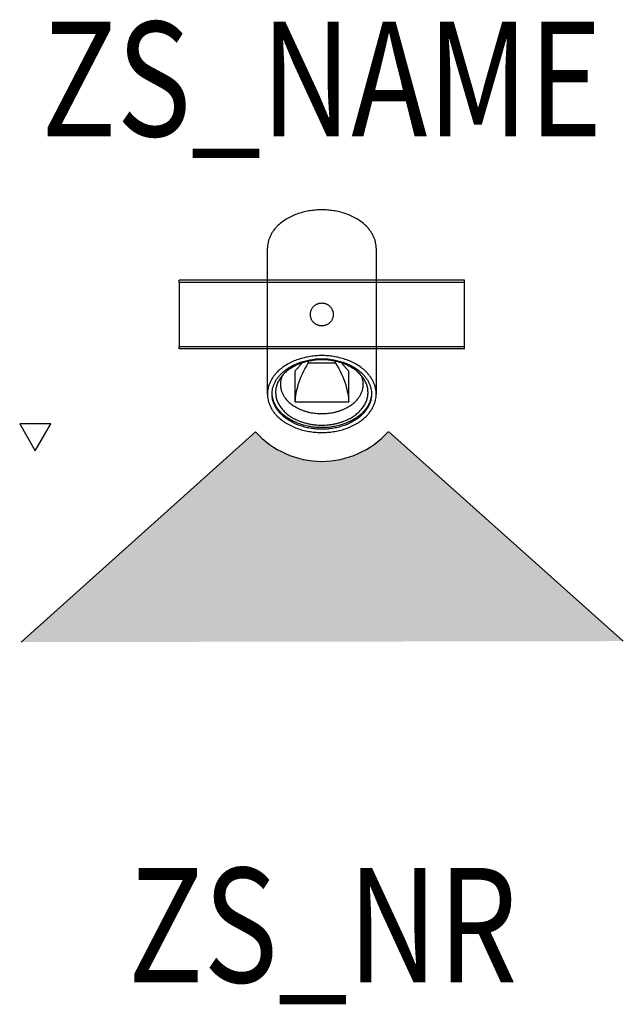
# Model space of a CAD drawing. Extents: x -0.264 to 0.263, y -0.602 to 0.257.
import ezdxf
from ezdxf.enums import TextEntityAlignment as Align

# ---------------------------------------------------------------- set-up
doc = ezdxf.new("R2010")
doc.units = 0
for name, color, linetype in [('Z_CONST', 40, 'Continuous'), ('ZS_2D', 150, 'Continuous'), ('ZS_NAME', 150, 'Continuous'), ('ZS_NR', 150, 'Continuous'), ('ZS_SOLID', 51, 'Continuous')]:
    doc.layers.add(name, color=color, linetype=linetype)
doc.styles.add('Zumtobel Staff', font='romans.shx', dxfattribs={"width": 0.8, "height": 0.1})

msp = doc.modelspace()

# ---------------------------------------------------------------- hatches: boundary and pattern name
at = {"layer": 'Z_CONST'}
h = msp.add_hatch(dxfattribs=at)
h.set_pattern_fill('ANSI31', color=256)
h.set_pattern_definition([(45, (-0.2003432265177163, -0.5035139006203948), (-0.08838834764831843, 0.08838834764831845), [])])
h.paths.add_polyline_path([(-0.2503432265177163, -0.1192121386122544), (-0.2367481536221118, -0.09566478162446493), (-0.2639382994133208, -0.09566478162446493)])
at = {"layer": 'ZS_SOLID', "transparency": 33554610}
h = msp.add_hatch(dxfattribs=at)
h.set_pattern_fill('ANGLE', color=256)
h.set_pattern_definition([(0, (0, 0), (0, 6.985), [5.08, -1.905]), (90, (0, 0), (-6.985, 4.277078946022131e-16), [5.08, -1.905])])
edge = h.paths.add_edge_path()
edge.add_spline(control_points=[(1.110223024625157e-16, -0.03958487217937548), (-0.004306020436372052, -0.03958487217937547), (-0.008515080976762155, -0.04022737562908828)], knot_values=[0, 0, 0, 0.008820562924638717, 0.008820562924638717, 0.008820562924638717], weights=[1, 0.9697003807476701, 0.9510260919282547], degree=2, periodic=0)
edge.add_spline(control_points=[(-0.008515097800931959, -0.04022736600372903), (-0.004788263632896418, -0.04235318063606205), (1.110223024625157e-16, -0.04235318063606205), (0.004788251449048399, -0.04235318063606205), (0.008515080937014101, -0.0402273756230208)], knot_values=[-0.1540366076164736, -0.1540366076164736, -0.1540366076164736, -0.1267722106702989, -0.1267722106702989, -0.0995078768921294, -0.0995078768921294, -0.0995078768921294], weights=[0.9324120759328354, 0.9105310080763747, 1, 0.9105312153642069, 0.9324119745423469], degree=2, periodic=0)
edge.add_spline(control_points=[(0.008515080937014101, -0.0402273756230208), (0.0043060204158088, -0.03958487217937549), (1.110223024625157e-16, -0.03958487217937548)], knot_values=[0.2447239847928157, 0.2447239847928157, 0.2447239847928157, 0.2535445476766079, 0.2535445476766079, 0.2535445476766079], weights=[0.9510260921012094, 0.9697003808879823, 1], degree=2, periodic=0)
h = msp.add_hatch(color=256, dxfattribs=at)
h.dxf.hatch_style = 1
edge = h.paths.add_edge_path()
edge.add_arc((8.238531276431958e-06, -0.05042854555030127), 0.07787356818225653, 221.911292455135, 318.2756152709729, ccw=False)
edge.add_line((-0.05794370629823362, -0.1024464723824424), (-0.262592141177623, -0.2861398322788209))
edge.add_line((-0.262592141177623, -0.2861398322788209), (0.263376148937377, -0.2852819336093122))
edge.add_line((0.263376148937377, -0.2852819336093122), (0.05812956525919011, -0.1022571477003078))

# ---------------------------------------------------------------- linework, layer by layer
at = {"layer": 'Z_CONST'}
msp.add_lwpolyline([(-0.2503432265177163, -0.1192121386122544), (-0.2367481536221118, -0.09566478162446493), (-0.2639382994133208, -0.09566478162446493)], close=True, dxfattribs=at)
at = {"layer": 'ZS_2D', "color": 0}
for p, q in [((-0.05795194434183903, -0.1024342900511523), (-0.2626003797088993, -0.2861276503852664)), ((0.2633679113829948, -0.2852697525868846), (0.05812132721571128, -0.1022449662417377))]:
    msp.add_line(p, q, dxfattribs=at)
at = {"layer": 'ZS_2D', "color": 0, "lineweight": -3}
for points, weights, knots in [([(0.04750000046324321, 0.0577463469201937), (0.04750000046324321, 0.09133391902655469), (4.632432215601057e-10, 0.09133391902655483), (-0.04749999953675679, 0.09133391902655497), (-0.04749999953675671, 0.05774634692019398)], [0.9999999999999996, 0.7071067811865478, 1, 0.7071067811865474, 1], [-0.2238384765682727, -0.2238384765682727, -0.2238384765682727, -0.1492256510455152, -0.1492256510455152, -0.07461282552275754, -0.07461282552275754, -0.07461282552275754]), ([(1.110223024625157e-16, -0.0099999986916042), (0.01000000000000012, -0.009999998691604187), (0.01000000000000012, 1.308395808363727e-09), (0.01000000000000012, 0.0100000013083958), (1.110223024625157e-16, 0.0100000013083958), (-0.009999999999999898, 0.0100000013083958), (-0.009999999999999898, 1.308395808363727e-09), (-0.009999999999999898, -0.0099999986916042), (1.110223024625157e-16, -0.0099999986916042)], [1, 0.7071067811865476, 1, 0.7071067811865476, 1, 0.7071067811865476, 1, 0.7071067811865476, 1], [-0.06283185307179587, -0.06283185307179587, -0.06283185307179587, -0.0471238898038469, -0.0471238898038469, -0.03141592653589793, -0.03141592653589793, -0.01570796326794897, -0.01570796326794897, 0, 0, 0]), ([(4.632432770712569e-10, -0.009999999999999981), (0.01000000046324323, -0.009999999999999967), (0.01000000046324323, 2.775557561562891e-17), (0.01000000046324323, 0.01000000000000002), (4.632432770712569e-10, 0.01000000000000002), (-0.009999999536756732, 0.01000000000000002), (-0.009999999536756732, 2.775557561562891e-17), (-0.009999999536756732, -0.009999999999999981), (4.632432770712569e-10, -0.009999999999999981)], [1, 0.7071067811865476, 1, 0.7071067811865476, 1, 0.7071067811865476, 1, 0.7071067811865476, 1], [-0.06283185307179587, -0.06283185307179587, -0.06283185307179587, -0.0471238898038469, -0.0471238898038469, -0.03141592653589793, -0.03141592653589793, -0.01570796326794897, -0.01570796326794897, 0, 0, 0]), ([(0.04750000046324326, -0.06953287369338479), (0.04750000046324326, -0.03594530158702364), (4.632432770712569e-10, -0.03594530158702373), (-0.04749999953675674, -0.03594530158702364), (-0.04749999953675674, -0.06953287369338479)], [1, 0.7071067811865476, 1, 0.7071067811865476, 1], [-0.2238384765682727, -0.2238384765682727, -0.2238384765682727, -0.1492256510455152, -0.1492256510455152, -0.07461282552275758, -0.07461282552275758, -0.07461282552275758]), ([(-0.03665618365128989, -0.05618806654633662), (-0.04588552603827206, -0.07036642537618765), (-0.03397943437717599, -0.08350943607521988), (-0.02207334271607991, -0.09665244677425212), (4.632432770712569e-10, -0.09665244677425211), (0.02207334364256647, -0.09665244677425212), (0.03397943530366254, -0.08350943607521985), (0.04588552696475855, -0.07036642537618762), (0.03665618457777642, -0.05618806654633662)], [1, 0.877322000155945, 1, 0.877322000155945, 1, 0.877322000155945, 1, 0.877322000155945, 1], [0.04597885621402795, 0.04597885621402795, 0.04597885621402795, 0.08637556502616597, 0.08637556502616597, 0.126772273838304, 0.126772273838304, 0.1671689826504421, 0.1671689826504421, 0.20756569146258, 0.20756569146258, 0.20756569146258]), ([(-0.03445741968750718, -0.05326702093236164), (-0.03962958948933651, -0.06471988339535288), (-0.03045860980923754, -0.07484363243803849), (-0.01978618375280453, -0.08662481251266062), (4.632432770712569e-10, -0.08662481251266063), (0.01978618467929105, -0.08662481251266062), (0.03045861073572409, -0.07484363243803849), (0.03962782383402297, -0.06472183350662031), (0.03445905230318146, -0.05327063494664207)], [0.9730550910453888, 0.8927295387124928, 1, 0.877322000155945, 1, 0.877322000155945, 1, 0.8927479857677162, 0.9730274697910986], [0.05105241340742731, 0.05105241340742731, 0.05105241340742731, 0.08637556502616595, 0.08637556502616595, 0.126772273838304, 0.126772273838304, 0.167168982650442, 0.167168982650442, 0.2024860598278036, 0.2024860598278036, 0.2024860598278036]), ([(0.04345006583201849, -0.06953287369338479), (0.04345006583201849, -0.1002567095586444), (4.632432770712569e-10, -0.1002567095586445), (-0.04345006490553199, -0.1002567095586444), (-0.04345006490553202, -0.06953287369338479)], [1, 0.7071067811865476, 1, 0.7071067811865476, 1], [0.06825120308027034, 0.06825120308027034, 0.06825120308027034, 0.1365024061605407, 0.1365024061605407, 0.204753609240811, 0.204753609240811, 0.204753609240811]), ([(0.04340674329848004, -0.06949031187005889), (0.0415516870665773, -0.09884249599627132), (4.632432770712569e-10, -0.09884249599627146), (-0.04149808219940598, -0.09884249599627132), (-0.04340420477585599, -0.06952989152823057)], [0.9822416802672436, 0.7162727885655165, 1, 0.7165350572842191, 0.9817504430129042], [0.07038710446300502, 0.07038710446300502, 0.07038710446300502, 0.1365024061605407, 0.1365024061605407, 0.2025565929041205, 0.2025565929041205, 0.2025565929041205])]:
    msp.add_rational_spline(points, weights, degree=2, knots=knots, dxfattribs=at)
for points in [[(-0.04749999953675674, -0.06953287369338479), (-0.04749999953675674, 0.05774634692019384)], [(0.04750000046324326, 0.05774634692019384), (0.04750000046324326, -0.06953287369338479)], [(-0.1244999995367568, 0.02800000000000014), (-0.1244999995367568, 0.03000000000000008)], [(0.1245000004632433, 0.03000000000000008), (-0.1244999995367568, 0.03000000000000008)], [(0.1245000004632433, 0.02800000000000014), (-0.1244999995367568, 0.02800000000000014)], [(-0.1244999995367568, 0.02800000000000014), (-0.1244999995367568, -0.02799999999999998)], [(0.1245000004632433, 0.02800000000000014), (0.1245000004632433, 0.03000000000000008)], [(0.1245000004632433, -0.02799999999999998), (0.1245000004632433, 0.02800000000000014)], [(-0.1244999995367568, -0.02999999999999999), (-0.1244999995367568, -0.02799999999999998)], [(-0.1244999995367568, -0.02799999999999998), (0.1245000004632433, -0.02799999999999998)], [(0.1245000004632433, -0.02999999999999999), (-0.1244999995367568, -0.02999999999999999)], [(0.1245000004632433, -0.02999999999999999), (0.1245000004632433, -0.02799999999999998)], [(-0.0170593529162239, -0.04225814358201248), (-0.02347185808639163, -0.04953692987946995)], [(-0.01206344620130662, -0.04085587748135999), (-0.01206344620130662, -0.04235318194445785)], [(-0.01206344620130662, -0.04235318194445785), (0.01206344712779317, -0.04235318194445785)], [(0.005156471057076284, -0.03902238915534419), (-0.005111716893277579, -0.03902238915534419)], [(0.01206344712779317, -0.04235318194445785), (0.01206344712779317, -0.04088973297064237)], [(0.02347185901287818, -0.04953692987946995), (0.01706506446545492, -0.04226462566685752)], [(-0.02347185808639163, -0.04953692987946995), (-0.02347185808639163, -0.0763403902499872)], [(0.02347185901287818, -0.0763403902499872), (0.02347185901287818, -0.04953692987946995)], [(-0.02347185808639163, -0.0763403902499872), (0.02347185901287818, -0.0763403902499872)]]:
    msp.add_open_spline(points, degree=1, dxfattribs=at)
for points, weights in [([(-0.04345006490553202, -0.06953287369338479), (-0.04345006490553202, -0.03880903782812489), (4.632432770712569e-10, -0.03880903782812498)], [1, 0.7071067811865476, 1]), ([(4.632432770712569e-10, -0.03958487348777126), (-0.02584840573470604, -0.03958487348777125), (-0.03665618365128989, -0.05618806654633662)], [1, 0.8420574912456923, 1]), ([(4.632432770712569e-10, -0.03880903782812498), (0.04345006583201849, -0.03880903782812489), (0.04345006583201849, -0.06953287369338479)], [1, 0.7071067811865476, 1]), ([(0.03665618457777642, -0.05618806654633662), (0.02584840666119254, -0.03958487348777127), (4.632432770712569e-10, -0.03958487348777126)], [1, 0.8420574912456924, 1]), ([(-0.04749999953675674, -0.06953287369338479), (-0.04749999953675674, -0.1031204457997456), (4.632432770712569e-10, -0.1031204457997458)], [1, 0.7071067811865476, 1]), ([(4.632432770712569e-10, -0.1031204457997458), (0.04750000046324326, -0.1031204457997456), (0.04750000046324326, -0.06953287369338479)], [1, 0.7071067811865476, 1])]:
    msp.add_rational_spline(points, weights, degree=2, dxfattribs=at)
for points in [[(-0.01206344620130662, -0.04235318194445785), (-0.01600619015926755, -0.04891693370854354), (-0.02118630976139135, -0.06014207211182963), (-0.02325511823318732, -0.07151873769572303), (-0.02347185808639163, -0.0763403902499872)], [(0.01206344712779317, -0.04235318194445785), (0.01600619108575407, -0.04891693370854354), (0.02118631068787791, -0.06014207211182963), (0.02325511915967388, -0.07151873769572303), (0.02347185901287818, -0.0763403902499872)]]:
    msp.add_open_spline(points, degree=3, knots=[0, 0, 0, 0, 0.02568605225173959, 0.04577453423296029, 0.04577453423296029, 0.04577453423296029, 0.04577453423296029], dxfattribs=at)
at = {"layer": 'ZS_SOLID'}
for p, q in [((-0.05795194434183903, -0.1024342900511523), (-0.2626003797088993, -0.2861276503852664)), ((0.05812132721571128, -0.1022449662417377), (0.2633679113829948, -0.2852697525868846))]:
    msp.add_line(p, q, dxfattribs=at)
msp.add_arc((0, -0.05041636365674687), 0.07787356818225652, 222, 318, dxfattribs=at)

# ---------------------------------------------------------------- texts
at = {"layer": 'ZS_NAME', "style": 'Zumtobel Staff', "width": 0.8}
msp.add_attdef('ZS_NAME', text='V2 M TEC VERT', height=0.1, dxfattribs=at).set_placement((0, 0.124366521711065), align=Align.BOTTOM_CENTER)
at = {"layer": 'ZS_NR', "style": 'Zumtobel Staff', "width": 0.8}
msp.add_attdef('ZS_NR', text='', height=0.1, dxfattribs=at).set_placement((0.0007967622078668157, -0.4833075098875594), align=Align.TOP_CENTER)

doc.saveas('drawing.dxf')
